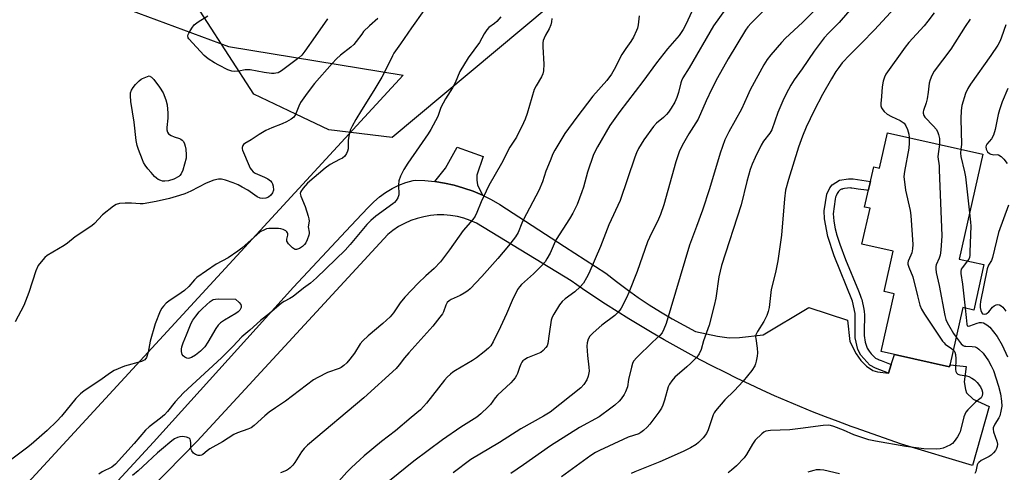
# Model space of a CAD drawing. Units: inches. Extents: x 1261770 to 1267770, y 585449 to 589450.
# Drawn here: x 1262480 to 1262827, y 585905 to 586064 of the extents above; entities that cross this region are included whole.
import ezdxf

# ---------------------------------------------------------------- set-up
doc = ezdxf.new("R2010")
doc.units = ezdxf.units.IN
doc.header["$MEASUREMENT"] = 0
for name, color, linetype in [('BLDG-Footprint', 5, 'Continuous'), ('NTRL-Farm Land', 3, 'Continuous'), ('NTRL-Trees', 3, 'Continuous'), ('TRANS-Driveway', 251, 'Continuous'), ('TRANS-Non Street Sidewalk', 7, 'Continuous'), ('TRANS-Road', 130, 'Continuous'), ('Undefined', 1, 'Continuous')]:
    doc.layers.add(name, color=color, linetype=linetype)

msp = doc.modelspace()

# ---------------------------------------------------------------- linework, layer by layer
at = {"layer": 'BLDG-Footprint', "elevation": 701.83}
msp.add_lwpolyline([(1262819.28, 586016.72), (1262810.94, 585979.79), (1262819.7, 585977.81), (1262816.08, 585961.81), (1262812.21, 585962.69), (1262807.48, 585941.75), (1262783.43, 585947.19), (1262788.03, 585967.55), (1262784.5, 585968.35), (1262787.7, 585982.5), (1262776.65, 585984.99), (1262779.51, 585997.66), (1262777.59, 585998.1), (1262780.81, 586012.33), (1262782.85, 586011.87), (1262785.66, 586024.32)], close=True, dxfattribs=at)
at = {"layer": 'NTRL-Farm Land'}
msp.add_lwpolyline([(1262496.07, 586076.03), (1262553.2, 586054.71), (1262614.79, 586044.62), (1262228.72, 585625.5), (1261770.13, 585873.79), (1261770.12, 585873.8), (1261770.14, 586196.55)], dxfattribs=at)
at = {"layer": 'NTRL-Trees'}
msp.add_lwpolyline([(1262665.93, 586068.55), (1262610.97, 586022.57), (1262588.66, 586025.36), (1262576.98, 586030.9), (1262562.17, 586037.91), (1262518.08, 586106.15)], dxfattribs=at)
at = {"layer": 'TRANS-Driveway'}
msp.add_lwpolyline([(1262642.77, 586002.28), (1262639.55, 586003.65), (1262636.25, 586004.82), (1262632.89, 586005.79), (1262629.47, 586006.56), (1262626.01, 586007.12), (1262627.48, 586008.89), (1262629.74, 586011.78), (1262633.9, 586019.2), (1262643.08, 586015.93), (1262640.81, 586009.39), (1262640.81, 586007.63), (1262641.06, 586005.99)], close=True, dxfattribs=at)
at = {"layer": 'TRANS-Non Street Sidewalk'}
msp.add_lwpolyline([(1262787.02, 585942.66), (1262786.08, 585939.55), (1262781.39, 585941.27), (1262779.39, 585942.36), (1262776.25, 585945.91), (1262775.22, 585947.87), (1262774.22, 585951.99), (1262774.22, 585960.61), (1262773.35, 585964.96), (1262766.86, 585980.86), (1262764.58, 585987.78), (1262763.42, 585993.94), (1262763.32, 585996.83), (1262764.29, 586002.64), (1262765.33, 586004.94), (1262766.17, 586005.97), (1262768.78, 586007.56), (1262771.97, 586008.08), (1262773.56, 586008), (1262779.62, 586007.09), (1262778.9, 586003.92), (1262778.32, 586004.01), (1262775.36, 586004.45), (1262773.88, 586004.67), (1262773.14, 586004.78), (1262772.9, 586004.81), (1262772.67, 586004.83), (1262770.54, 586004.65), (1262769.93, 586004.51), (1262769.77, 586004.47), (1262769.62, 586004.43), (1262769.47, 586004.38), (1262768.97, 586004.13), (1262768.7, 586003.91), (1262768.38, 586003.57), (1262767.86, 586002.86), (1262767.52, 586002.1), (1262767.45, 586001.87), (1262767.36, 586001.57), (1262767.19, 586000.9), (1262766.55, 585995.75), (1262766.62, 585994.54), (1262766.79, 585993.17), (1262767.25, 585990.47), (1262767.56, 585989.18), (1262767.74, 585988.53), (1262767.96, 585987.83), (1262768.84, 585985.05), (1262770.81, 585979.62), (1262775.47, 585968.57), (1262776.03, 585967.1), (1262776.3, 585966.36), (1262776.43, 585965.97), (1262776.58, 585965.51), (1262777.3, 585962.07), (1262777.4, 585961.29), (1262777.45, 585960.89), (1262777.5, 585960.43), (1262777.57, 585958.65), (1262777.45, 585955.48), (1262777.41, 585952.83), (1262777.75, 585950.51), (1262778.55, 585948.4), (1262779.18, 585947.34), (1262779.93, 585946.32), (1262781.46, 585944.87), (1262782.23, 585944.43), (1262782.42, 585944.35), (1262782.53, 585944.31), (1262782.7, 585944.24), (1262783.41, 585943.98)], close=True, dxfattribs=at)
at = {"layer": 'TRANS-Road'}
msp.add_lwpolyline([(1262454.3, 585836.75), (1262526.78, 585915.25), (1262576.13, 585969.89), (1262594.66, 585989.61), (1262600.25, 585995.56), (1262602.63, 585998.09), (1262604.48, 585999.99), (1262606.49, 586001.72), (1262608.65, 586003.27), (1262610.92, 586004.63), (1262613.31, 586005.79), (1262615.79, 586006.73), (1262618.34, 586007.47), (1262619.03, 586007.6), (1262622.53, 586007.46), (1262626.01, 586007.12), (1262629.47, 586006.56), (1262632.89, 586005.79), (1262636.25, 586004.82), (1262639.55, 586003.65), (1262642.77, 586002.28), (1262645.9, 586000.72), (1262648.93, 585998.97), (1262671.74, 585984.2), (1262686.33, 585974.76), (1262690.04, 585971.83), (1262693.83, 585969), (1262697.69, 585966.27), (1262701.62, 585963.65), (1262705.62, 585961.13), (1262709.69, 585958.72), (1262713.81, 585956.41), (1262718, 585954.22), (1262725.69, 585952.57), (1262729.82, 585951.95), (1262733.5, 585952.07), (1262741.78, 585953.08), (1262757.96, 585962.66), (1262771.54, 585958.25), (1262772.4, 585950.72), (1262774.65, 585946.39), (1262776.22, 585944.05), (1262778.28, 585942.07), (1262780.5, 585940.48), (1262782.19, 585939.98), (1262786.08, 585939.55), (1262787.02, 585942.66), (1262788.08, 585946.13), (1262807.48, 585941.75), (1262807.66, 585942.54), (1262807.87, 585942.49), (1262813.37, 585941.86), (1262812.74, 585936.45), (1262813.14, 585933.84), (1262813.56, 585932.62), (1262815.86, 585930.33), (1262821.55, 585927.8), (1262815.64, 585907), (1262790.63, 585914.55), (1262774.32, 585920.28), (1262772.88, 585920.79), (1262768.32, 585922.46), (1262763.79, 585924.19), (1262759.27, 585925.97), (1262754.78, 585927.79), (1262750.31, 585929.68), (1262745.86, 585931.61), (1262741.43, 585933.59), (1262737.02, 585935.63), (1262732.64, 585937.72), (1262728.29, 585939.85), (1262723.96, 585942.04), (1262719.65, 585944.28), (1262715.37, 585946.56), (1262711.12, 585948.9), (1262706.89, 585951.28), (1262702.7, 585953.71), (1262698.53, 585956.2), (1262694.39, 585958.72), (1262690.28, 585961.3), (1262686.2, 585963.93), (1262682.15, 585966.6), (1262678.13, 585969.31), (1262674.14, 585972.08), (1262640.71, 585992.43), (1262638.52, 585993.39), (1262636.26, 585994.16), (1262633.95, 585994.74), (1262631.59, 585995.13), (1262629.21, 585995.32), (1262626.82, 585995.31), (1262624.44, 585995.11), (1262622.09, 585994.71), (1262619.78, 585994.11), (1262617.52, 585993.33), (1262615.34, 585992.36), (1262613.24, 585991.21), (1262611.25, 585989.89), (1262609.38, 585988.41), (1262554.94, 585929.34), (1262542.22, 585915.52), (1262520.52, 585893.53)], dxfattribs=at)
at = {"layer": 'Undefined'}
for points, elevation in [([(1262734.25, 586076.01), (1262724.31, 586061.99), (1262715.66, 586047.21), (1262713.5, 586043.66), (1262713.02, 586042.66), (1262712.75, 586041.88), (1262711.93, 586038.51), (1262711.37, 586036.71), (1262710.67, 586035.11), (1262709.41, 586032.93), (1262708.47, 586031.55), (1262707.69, 586030.68), (1262706.62, 586029.66), (1262704.17, 586027.63), (1262703.15, 586026.56), (1262699.68, 586021.75), (1262697.89, 586018.72), (1262697.16, 586017.23), (1262696.53, 586015.65), (1262691.34, 586000.43), (1262687.36, 585991.83), (1262684.41, 585984.17), (1262680.31, 585974.72), (1262679.55, 585973.18), (1262678.39, 585971.25), (1262677.29, 585969.97), (1262675.39, 585968.25), (1262672.03, 585965.79), (1262670.93, 585964.79), (1262670.04, 585963.6), (1262667.94, 585960.33), (1262667.41, 585959.28), (1262667.1, 585958.19), (1262666.29, 585953.36), (1262665.87, 585949.98), (1262665.6, 585949.22), (1262665.17, 585948.55), (1262664.28, 585947.54), (1262663.37, 585946.89), (1262658.75, 585944.92), (1262657.72, 585944.37), (1262657.05, 585943.86), (1262656.7, 585943.46), (1262656.32, 585942.77), (1262655.85, 585941.5), (1262655.22, 585939.42), (1262654.84, 585938.67), (1262654.35, 585937.95), (1262653.62, 585937.03), (1262652.8, 585936.19), (1262648.06, 585931.78), (1262647.29, 585930.85), (1262645.61, 585928.5), (1262644.82, 585927.63), (1262642.22, 585925.18), (1262640.86, 585924.04), (1262635.18, 585920.5), (1262628.66, 585916.01), (1262618.61, 585908.54), (1262604.48, 585897.1)], 680), ([(1262622.14, 586067.41), (1262617.79, 586061.31), (1262613.95, 586055.62), (1262611.6, 586052.32), (1262611.08, 586051.37), (1262609.37, 586047.72), (1262607.34, 586043.92), (1262604.55, 586039.24), (1262600.14, 586032.32), (1262598.1, 586028.92), (1262596.81, 586026.58), (1262596.19, 586025.24), (1262595.78, 586023.64), (1262595.5, 586021.71), (1262595.44, 586018.66), (1262595.24, 586017.83), (1262594.9, 586017.03), (1262594.26, 586016.1), (1262593.41, 586015.4), (1262592.44, 586014.82), (1262589.13, 586013.12), (1262587.37, 586011.86), (1262581.13, 586006.52), (1262579.54, 586004.8), (1262578.75, 586003.63), (1262578.57, 586002.94), (1262578.7, 586001.96), (1262580.27, 585998.28), (1262581.33, 585994.84), (1262581.54, 585993.97), (1262581.65, 585993.11), (1262581.35, 585991.08), (1262581.69, 585989.25), (1262581.7, 585988.77), (1262581.61, 585988.22), (1262581.04, 585986.58), (1262580.53, 585985.52), (1262580.05, 585984.88), (1262579.3, 585984.18), (1262578.27, 585983.52), (1262577.21, 585983.17), (1262576.7, 585983.19), (1262576.46, 585983.27), (1262575.8, 585983.72), (1262574.39, 585985.19), (1262573.82, 585986.1), (1262573.78, 585986.78), (1262574.11, 585988.18), (1262574.11, 585988.61), (1262574.02, 585989.02), (1262573.83, 585989.33), (1262573.46, 585989.67), (1262572.5, 585990.2), (1262571.68, 585990.41), (1262570.84, 585990.51), (1262568.57, 585990.6), (1262567.47, 585990.54), (1262566.69, 585990.4), (1262565.9, 585990.13), (1262564.43, 585989.33), (1262557.9, 585983.64), (1262556.52, 585982.51), (1262553.07, 585980.26), (1262548.91, 585977.97), (1262542.12, 585973.24), (1262541.25, 585972.47), (1262539.21, 585970.1), (1262537.75, 585968.67), (1262536.58, 585967.82), (1262532.21, 585964.94), (1262531.31, 585964.18), (1262530.28, 585963.13), (1262529.73, 585962.44), (1262529.19, 585961.45), (1262527.35, 585956.92), (1262525.6, 585950.84), (1262524.95, 585946.91), (1262524.31, 585945.1), (1262523.75, 585944.26), (1262523.31, 585943.96), (1262522.53, 585943.65), (1262516.55, 585942), (1262512.89, 585940.46), (1262511.67, 585939.68), (1262507.9, 585936.92), (1262502.36, 585933.31), (1262501.03, 585932.21), (1262499.36, 585930.6), (1262494.38, 585924.41), (1262492.75, 585922.67), (1262489.31, 585919.37), (1262483.6, 585914.38), (1262482.01, 585913.09), (1262471.58, 585905.35)], 690), ([(1262716.82, 586067.34), (1262714.47, 586062.2), (1262713.65, 586060.72), (1262712.18, 586058.62), (1262708.13, 586053.86), (1262704.21, 586048.99), (1262699.35, 586042.33), (1262691.22, 586031.78), (1262688.9, 586028.52), (1262687.79, 586026.81), (1262683.43, 586019.38), (1262681.98, 586016.58), (1262679.89, 586010.38), (1262678.41, 586005.13), (1262677.86, 586003.45), (1262676.2, 585998.96), (1262674.67, 585995.93), (1262673.51, 585993.94), (1262668.86, 585986.72), (1262668.07, 585985.2), (1262666.65, 585981.88), (1262665.57, 585979.8), (1262664.95, 585978.81), (1262663.97, 585977.71), (1262660.8, 585974.61), (1262656.59, 585970.79), (1262655.83, 585969.95), (1262655.21, 585969.07), (1262653.3, 585965.14), (1262651.34, 585960.51), (1262649.23, 585955.92), (1262646.63, 585950.58), (1262645.71, 585949.17), (1262644.95, 585948.38), (1262643.46, 585947.08), (1262640.7, 585944.98), (1262639.25, 585944.02), (1262633.33, 585940.54), (1262632.36, 585939.89), (1262631.49, 585939.2), (1262630.31, 585938.08), (1262629.37, 585937.03), (1262623.07, 585929), (1262620.95, 585926.58), (1262617.72, 585923.96), (1262612.14, 585919.21), (1262607.19, 585915.4), (1262601.1, 585910.36), (1262599.55, 585909.04), (1262596.61, 585906.33), (1262594.99, 585904.67), (1262592.17, 585901.44)], 682), ([(1262742.04, 586067.4), (1262737.56, 586062.95), (1262736.46, 586061.62), (1262735.63, 586060.44), (1262729.48, 586050.32), (1262725.69, 586043.72), (1262723.69, 586039.75), (1262721.69, 586035.54), (1262718.85, 586029.1), (1262715.57, 586023.94), (1262713.22, 586019.75), (1262712.23, 586017.56), (1262711.05, 586014.09), (1262706.73, 585998.84), (1262705.63, 585995.51), (1262704.53, 585992.96), (1262702.45, 585988.96), (1262701.03, 585985.89), (1262697.43, 585975.44), (1262694.45, 585968.01), (1262693.61, 585966.13), (1262691.75, 585962.51), (1262691.27, 585961.79), (1262690.51, 585960.91), (1262689.46, 585959.91), (1262684.93, 585956.43), (1262681.84, 585953.81), (1262680.65, 585952.57), (1262680.11, 585951.57), (1262679.7, 585950.21), (1262679.65, 585949.05), (1262679.86, 585945.82), (1262680.33, 585941.72), (1262680.4, 585940.26), (1262680.12, 585938.52), (1262679.62, 585937.2), (1262678.55, 585935.58), (1262677.47, 585934.43), (1262666.72, 585925.84), (1262664.37, 585924.35), (1262656.34, 585919.98), (1262648.84, 585915.09), (1262638.74, 585909.07), (1262632.5, 585904.46)], 678), ([(1262759.62, 586067.06), (1262755.67, 586063.15), (1262749.69, 586057.6), (1262748.3, 586056.11), (1262744.56, 586051.82), (1262743.26, 586050.17), (1262742.1, 586048.28), (1262737.29, 586039.43), (1262736.26, 586037.37), (1262734.13, 586032.6), (1262729.66, 586024.64), (1262728.32, 586021.75), (1262726.61, 586017.15), (1262722.89, 586004.56), (1262720.38, 585997.06), (1262718.35, 585991.25), (1262715.87, 585984.69), (1262707.57, 585957.1), (1262706.81, 585955.06), (1262706.17, 585953.77), (1262705.34, 585952.77), (1262702.82, 585950.42), (1262697.3, 585945.05), (1262696.13, 585943.75), (1262695.74, 585942.99), (1262695.33, 585941.61), (1262694.32, 585937.32), (1262693.91, 585934.78), (1262693.32, 585933.02), (1262692.8, 585932.05), (1262691.69, 585930.44), (1262691, 585929.65), (1262689.5, 585928.25), (1262688.14, 585927.18), (1262683.93, 585924.13), (1262677.03, 585920.4), (1262666.84, 585913.92), (1262657.24, 585907.22), (1262652.77, 585904.22)], 676), ([(1262802.14, 586066.56), (1262799.94, 586063.61), (1262798.6, 586062), (1262793.17, 586056.09), (1262791.94, 586054.47), (1262785.09, 586044.9), (1262784.56, 586043.87), (1262784.17, 586042.49), (1262783.82, 586040.49), (1262783.61, 586037.1), (1262783.32, 586034.6), (1262783.34, 586033.81), (1262783.59, 586033.07), (1262783.99, 586032.38), (1262784.49, 586031.75), (1262785.58, 586030.88), (1262787.04, 586030.01), (1262790.16, 586028.58), (1262790.89, 586028.15), (1262791.53, 586027.65), (1262792.19, 586026.72), (1262792.78, 586025.4), (1262793.15, 586023.78), (1262793.27, 586022.6)], 670), ([(1262605.92, 586064.59), (1262602.95, 586061.97), (1262600.9, 586059.97), (1262600.21, 586059.11), (1262598.32, 586056.44), (1262597.45, 586055.42), (1262596.4, 586054.51), (1262592.76, 586051.68), (1262591.33, 586050.31), (1262589.81, 586048.67), (1262583.63, 586041.61), (1262581, 586038.24), (1262578.68, 586034.94), (1262578, 586033.71), (1262576.85, 586030.75), (1262576.27, 586029.77), (1262575.38, 586029.04), (1262573.66, 586028.11), (1262572.12, 586027.44), (1262568.51, 586026.07), (1262566.35, 586025.08), (1262564.07, 586023.74), (1262561.2, 586021.78), (1262558.99, 586020.49), (1262558.56, 586020.17), (1262558.24, 586019.8), (1262558.03, 586019.12), (1262558.07, 586018.62), (1262558.23, 586018.12), (1262560.5, 586012.65), (1262560.91, 586011.87), (1262561.39, 586011.18), (1262561.95, 586010.56), (1262562.6, 586010.09), (1262565.89, 586008.66), (1262567.16, 586008), (1262568.06, 586007.36), (1262568.55, 586006.75), (1262568.78, 586006.26), (1262568.99, 586005.43), (1262569.07, 586004.01), (1262568.81, 586003.1), (1262568.22, 586002.28), (1262567.34, 586001.62), (1262566.37, 586001.24), (1262565.38, 586001.11), (1262564.37, 586001.26), (1262563.33, 586001.72), (1262560.03, 586004.02), (1262558.11, 586005.16), (1262556.65, 586005.91), (1262554.94, 586006.61), (1262552.21, 586007.57), (1262550.81, 586007.89), (1262549.69, 586007.96), (1262548.04, 586007.56), (1262545.32, 586006.56), (1262539.95, 586003.72), (1262537.87, 586002.79), (1262535.98, 586002.14), (1262532.38, 586001.12), (1262527.73, 586000.04), (1262523.19, 585999.25), (1262522.06, 585999.22), (1262519.05, 585999.53), (1262516.74, 585999.47), (1262514.74, 585999.31), (1262513.67, 585999), (1262512.71, 585998.4), (1262508.83, 585995.31), (1262505.94, 585992.31), (1262505.04, 585991.54), (1262499.19, 585987.6), (1262496.44, 585985.37), (1262495.25, 585984.51), (1262489.33, 585981.05), (1262488.47, 585980.3), (1262487.14, 585978.83), (1262486.11, 585977.48), (1262485.25, 585975.6), (1262482.81, 585967.94), (1262481.1, 585963.36), (1262477.95, 585957.6)], 692), ([(1262649.34, 586065.2), (1262647.89, 586063.47), (1262647.11, 586062.78), (1262645.11, 586061.43), (1262644.34, 586060.61), (1262643.38, 586059.14), (1262641.76, 586056.12), (1262637.72, 586050.67), (1262634.87, 586045.89), (1262633.19, 586041.94), (1262632.23, 586040.08), (1262629.79, 586036.31), (1262628.91, 586034.76), (1262628.18, 586033.17), (1262627.11, 586030.04), (1262624.62, 586025.4), (1262623.68, 586023.91), (1262620.44, 586019.38), (1262616.5, 586013.62), (1262615.09, 586011.35), (1262613.94, 586009), (1262613.36, 586007.39), (1262613.23, 586006), (1262613.28, 586002.43), (1262612.92, 586001.39), (1262612.36, 586000.41), (1262611.82, 585999.76), (1262611.17, 585999.2), (1262605.15, 585994.9), (1262603.42, 585993.39), (1262602.01, 585991.91), (1262596.18, 585984.94), (1262594.41, 585982.93), (1262584.3, 585973.14), (1262582.16, 585971.3), (1262579.66, 585969.49), (1262576.08, 585966.62), (1262574.86, 585965.86), (1262572.88, 585964.86), (1262571.95, 585964.21), (1262567.69, 585960.62), (1262564.47, 585958.15), (1262560.76, 585954.75), (1262557.96, 585952.33), (1262554.81, 585948.92), (1262550.79, 585944.94), (1262537.42, 585932.57), (1262534.42, 585929.47), (1262531.68, 585926.05), (1262530.61, 585924.88), (1262529.26, 585923.7), (1262525.31, 585920.6), (1262523.99, 585919.45), (1262519.96, 585914.79), (1262513.43, 585907.49), (1262512.09, 585906.44), (1262508.72, 585904.71), (1262507.54, 585903.96)], 688), ([(1262667.33, 586064.59), (1262667.21, 586063.45), (1262666.88, 586062.33), (1262666.33, 586060.97), (1262665.04, 586058.65), (1262664.56, 586057.64), (1262664.27, 586056.86), (1262664.09, 586056.04), (1262664.08, 586054.6), (1262664.42, 586048.45), (1262664.33, 586046.16), (1262664.08, 586045.07), (1262663.59, 586044.05), (1262661.72, 586040.81), (1262661.09, 586039.53), (1262658.55, 586031.07), (1262657.89, 586029.14), (1262657.3, 586027.79), (1262654.76, 586022.75), (1262652.47, 586019.21), (1262649.47, 586013.47), (1262645.03, 586005.69), (1262642.33, 585999.89), (1262640.86, 585996.13), (1262640.24, 585994.87), (1262639.41, 585993.74), (1262635.97, 585989.87), (1262631.24, 585983.01), (1262627.96, 585978.75), (1262625.78, 585976.48), (1262622.87, 585973.88), (1262620.17, 585971.33), (1262615.44, 585966.32), (1262613.78, 585964.32), (1262611.4, 585960.81), (1262610.3, 585959.42), (1262607.72, 585957), (1262602.51, 585952.72), (1262600.64, 585950.94), (1262599.73, 585949.83), (1262597.66, 585946.62), (1262596.09, 585944.51), (1262594.97, 585943.16), (1262593.9, 585942.22), (1262592.97, 585941.56), (1262592.29, 585941.2), (1262588.17, 585939.74), (1262584.78, 585938.07), (1262583.26, 585937.2), (1262573.4, 585929.66), (1262569.77, 585927.35), (1262567.62, 585925.79), (1262566.03, 585924.48), (1262562.33, 585921.1), (1262561.24, 585920.28), (1262560.08, 585919.75), (1262556.42, 585918.51), (1262555.12, 585917.9), (1262551.07, 585915.39), (1262546.64, 585912.91), (1262545.67, 585912.22), (1262544.23, 585910.86), (1262543.75, 585910.61), (1262543.22, 585910.49), (1262542.5, 585910.55), (1262541.56, 585910.9), (1262540.93, 585911.37), (1262540.25, 585912.15), (1262540.03, 585912.6), (1262539.94, 585913.08), (1262539.94, 585914.96), (1262539.85, 585915.79), (1262539.7, 585916.26), (1262539.4, 585916.62), (1262538.42, 585917.02), (1262536.98, 585917.23), (1262536.12, 585917.16), (1262535.29, 585916.87), (1262534.22, 585916.35), (1262533.22, 585915.7), (1262529.57, 585912.67), (1262528.24, 585911.51), (1262524.7, 585908.12), (1262521.41, 585905.12), (1262519.38, 585903.43)], 686), ([(1262588.11, 586064.52), (1262583.85, 586058.23), (1262580.15, 586053.04), (1262579.07, 586051.68), (1262578.05, 586050.76), (1262571.97, 586046.11), (1262570.71, 586045.48), (1262569.9, 586045.26), (1262569.33, 586045.2), (1262568.45, 586045.24), (1262565.78, 586045.6), (1262560.9, 586046.45), (1262559.11, 586046.44), (1262556.89, 586045.99), (1262555.5, 586045.89), (1262554.4, 586046), (1262553.05, 586046.51), (1262549.87, 586048.11), (1262548.31, 586048.99), (1262546.02, 586050.41), (1262544.7, 586051.49), (1262539.2, 586057.44), (1262539.01, 586057.82), (1262538.92, 586058.43), (1262539.02, 586058.94), (1262539.24, 586059.46), (1262540.27, 586061.23), (1262541.18, 586062.35), (1262542.57, 586063.37), (1262545.91, 586065.53)], 694), ([(1262698.14, 586065.5), (1262697.68, 586062.29), (1262697.45, 586061.14), (1262697.2, 586060.31), (1262696.06, 586058), (1262695.19, 586056.52), (1262693.36, 586053.98), (1262691.99, 586051.84), (1262689.32, 586046.57), (1262688.32, 586044.94), (1262686.63, 586042.75), (1262681.79, 586037.2), (1262676.05, 586029.74), (1262671.88, 586023.99), (1262668.36, 586018.21), (1262667.67, 586016.91), (1262666.64, 586014.42), (1262665.22, 586010.8), (1262663.93, 586006.96), (1262662.69, 586003.93), (1262657.23, 585993.73), (1262656.64, 585992.47), (1262655.35, 585989.1), (1262654.49, 585987.6), (1262652.03, 585984.4), (1262648.23, 585979.96), (1262642.61, 585973.64), (1262638.51, 585969.31), (1262637.63, 585968.56), (1262636.4, 585967.71), (1262634.93, 585966.95), (1262631.73, 585965.47), (1262631.02, 585965.02), (1262630.39, 585964.45), (1262629.88, 585963.57), (1262629.11, 585961.18), (1262628.68, 585960.44), (1262627.82, 585959.28), (1262625.27, 585956.12), (1262616.79, 585946.68), (1262615.36, 585944.98), (1262613.43, 585942.49), (1262612.32, 585941.23), (1262600.94, 585930.86), (1262581.16, 585914.2), (1262579.9, 585912.93), (1262578.93, 585911.81), (1262576.61, 585908.01), (1262575.92, 585907.13), (1262574.97, 585906.12), (1262574.35, 585905.65), (1262573.66, 585905.25), (1262571.53, 585904.37)], 684), ([(1262814.83, 586064.4), (1262813.02, 586061.81), (1262808.03, 586053.75), (1262802.11, 586045.99), (1262801.3, 586044.53), (1262800.66, 586042.93), (1262800.42, 586041.8), (1262800.06, 586038.58), (1262799.66, 586036.3), (1262799.31, 586034.9), (1262798.32, 586032.2), (1262798.22, 586031.66), (1262798.23, 586031.15), (1262798.46, 586030.44), (1262798.87, 586029.78), (1262801.94, 586026.61), (1262802.82, 586025.51), (1262803.27, 586024.77), (1262803.67, 586023.7), (1262803.96, 586022.28), (1262804.05, 586021.42), (1262804, 586020.17)], 668), ([(1262827.46, 586062.39), (1262825.93, 586057.99), (1262825.39, 586056.65), (1262824.55, 586055.15), (1262822.09, 586051.52), (1262814.94, 586041.47), (1262814, 586039.96), (1262813.14, 586038.1), (1262811.94, 586033.94), (1262811.69, 586032.19), (1262811.58, 586029.2), (1262811.72, 586020.21), (1262811.56, 586018.47)], 666), ([(1262828.09, 586039.89), (1262826.09, 586035.16), (1262825.17, 586032.44), (1262824.71, 586030.75), (1262823.64, 586025.48), (1262823.02, 586023.5), (1262822.39, 586022.19), (1262820.73, 586020.26), (1262820.5, 586019.85), (1262820.39, 586019.32), (1262820.46, 586018.51), (1262820.65, 586018), (1262820.99, 586017.57), (1262821.65, 586017.04), (1262822.14, 586016.76), (1262822.66, 586016.59), (1262823.13, 586016.55), (1262824.37, 586016.64), (1262824.84, 586016.51), (1262825.72, 586015.96), (1262826.68, 586014.99), (1262827.88, 586013.41)], 664), ([(1262793.27, 586022.6), (1262793.27, 586020.64), (1262793.15, 586018.89), (1262791.61, 586010.66), (1262791.47, 586008.92), (1262791.98, 586004.09), (1262793.61, 585996.89), (1262793.94, 585995.15), (1262794.63, 585984.89), (1262794.5, 585983.41), (1262794.21, 585981.95), (1262793.95, 585981.11), (1262792.93, 585978.99), (1262792.84, 585978.49), (1262792.86, 585977.97), (1262793.18, 585976.91), (1262794.58, 585973.45), (1262796.2, 585966.81), (1262797.13, 585963.49), (1262797.65, 585962.16), (1262798.75, 585960.38), (1262805.04, 585950.88), (1262805.62, 585950.21), (1262806.06, 585949.82), (1262808.27, 585948.29), (1262808.84, 585947.79)], 670), ([(1262804, 586020.17), (1262803.54, 586016.9), (1262803.48, 586015.83), (1262803.85, 586012.68), (1262803.95, 586011.19), (1262804.78, 585987.94), (1262804.45, 585982.89), (1262804.26, 585981.13), (1262803.93, 585980.08), (1262802.81, 585977.68), (1262802.68, 585977.18), (1262802.67, 585976.38), (1262802.87, 585975.01), (1262803.89, 585970.43), (1262805.92, 585959.87), (1262806.27, 585958.43), (1262806.6, 585957.61), (1262807.17, 585956.56), (1262809, 585953.48), (1262809.86, 585952.27)], 668), ([(1262811.56, 586018.47), (1262811.45, 586017.12), (1262811.52, 586015.95), (1262812.88, 586010.52), (1262813.23, 586008.78), (1262814.62, 585996.07)], 666), ([(1262828.37, 585998.77), (1262824.85, 585989.15), (1262822.73, 585980.31), (1262822.31, 585979.31), (1262821.31, 585977.59), (1262820.83, 585976.35), (1262818.52, 585964.83), (1262818.36, 585963.63), (1262818.4, 585962.74), (1262818.64, 585961.59), (1262818.93, 585960.83), (1262819.23, 585960.48), (1262819.8, 585960.34), (1262820.46, 585960.5), (1262820.86, 585960.72), (1262821.36, 585961.2), (1262822.71, 585962.81), (1262823.31, 585963.3), (1262823.97, 585963.65), (1262824.42, 585963.76), (1262825.12, 585963.67), (1262825.78, 585963.33), (1262826.39, 585962.76), (1262827.46, 585961.39)], 664), ([(1262814.62, 585996.07), (1262814.96, 585992.81), (1262815.02, 585991.32), (1262814.74, 585982.35), (1262814.68, 585981.17), (1262814.54, 585980.31), (1262814.34, 585979.78), (1262813.92, 585979.12)], 666), ([(1262813.92, 585979.12), (1262811.95, 585976.69), (1262811.7, 585976.21), (1262811.53, 585975.44), (1262811.56, 585974.65), (1262812.08, 585970.92), (1262813.09, 585962.49)], 666), ([(1262813.09, 585962.49), (1262813.45, 585959.13), (1262813.61, 585956.86), (1262813.82, 585956.28), (1262814.27, 585956.14), (1262814.75, 585956.22), (1262817.25, 585957.15), (1262818.08, 585957.38), (1262818.84, 585957.45), (1262819.57, 585957.32), (1262820.72, 585956.64), (1262821.78, 585955.72), (1262823.11, 585954.14), (1262824.31, 585952.46), (1262826.14, 585949.44), (1262827.96, 585945.25)], 666), ([(1262808.84, 585947.79), (1262809.2, 585947.37), (1262809.45, 585946.92), (1262809.66, 585946.11), (1262809.72, 585944.63), (1262809.64, 585940.8), (1262809.74, 585940.09), (1262809.95, 585939.65), (1262810.5, 585939.22), (1262811.21, 585938.93), (1262813.48, 585938.57), (1262814.31, 585938.34), (1262815.36, 585937.82), (1262816.33, 585937.17), (1262817.31, 585936.22), (1262818.48, 585934.67), (1262818.97, 585933.66), (1262819.16, 585932.89), (1262819.21, 585932.38), (1262819.05, 585931.53), (1262818.65, 585930.85), (1262818.27, 585930.47), (1262816.71, 585929.31), (1262815.83, 585928.52), (1262813.95, 585926.65), (1262813.24, 585925.74), (1262812.63, 585924.16), (1262811.28, 585918.91), (1262810.99, 585918.13), (1262810.41, 585917.11), (1262809.22, 585915.42), (1262808.62, 585914.79), (1262807.92, 585914.31), (1262806.36, 585913.53), (1262805.28, 585913.1), (1262804.2, 585912.85), (1262803.12, 585912.75), (1262798.52, 585912.91), (1262792.17, 585913.71), (1262781.41, 585915.59), (1262779.1, 585916.08), (1262773.82, 585917.84), (1262770.15, 585919.44), (1262766.69, 585920.78), (1262765.6, 585921.09), (1262764.76, 585921.21), (1262763, 585921.13), (1262754.99, 585920.01), (1262751.2, 585919.57), (1262744.46, 585919.33), (1262742.75, 585919.07), (1262742.03, 585918.72), (1262741.35, 585918.19), (1262739.05, 585915.92), (1262738.04, 585914.54), (1262735.89, 585910.86), (1262735.08, 585909.68), (1262732.41, 585906.85), (1262730.61, 585905.31), (1262729.42, 585904.46)], 670)]:
    msp.add_lwpolyline(points, dxfattribs=dict(at, elevation=elevation))
for points, elevation in [([(1262530.76, 586007.18), (1262529.93, 586007.28), (1262529.42, 586007.43), (1262528.48, 586007.88), (1262527.84, 586008.32), (1262527.19, 586008.92), (1262525.98, 586010.25), (1262524.83, 586011.62), (1262523.86, 586012.92), (1262523.3, 586013.82), (1262522.87, 586014.73), (1262521.47, 586018.45), (1262521.02, 586019.81), (1262520.66, 586021.56), (1262520, 586028.08), (1262518.79, 586035.34), (1262518.62, 586037.37), (1262518.7, 586038.39), (1262519.02, 586039.31), (1262519.57, 586040.22), (1262520.48, 586041.34), (1262521.72, 586042.61), (1262522.4, 586043.16), (1262522.93, 586043.46), (1262525.31, 586044.38), (1262526.14, 586043.89), (1262526.93, 586043.11), (1262528.9, 586040.41), (1262530.15, 586038.38), (1262531.12, 586035.87), (1262531.55, 586034.14), (1262531.81, 586031.18), (1262531.81, 586029.47), (1262531.46, 586026.14), (1262531.5, 586025.32), (1262531.67, 586024.56), (1262532.13, 586023.94), (1262533.05, 586023.33), (1262534.11, 586022.87), (1262536, 586022.29), (1262536.44, 586022.08), (1262536.95, 586021.72), (1262537.37, 586021.17), (1262537.73, 586020.41), (1262537.96, 586019.6), (1262538.15, 586018.48), (1262538.36, 586016.5), (1262538.28, 586015.36), (1262537.14, 586011.1), (1262536.57, 586009.81), (1262536.08, 586009.23), (1262535.67, 586008.89), (1262533.99, 586007.92), (1262532.12, 586007.34)], 694), ([(1262538.99, 585944.72), (1262538.51, 585944.78), (1262537.81, 585945.15), (1262537.2, 585945.71), (1262536.9, 585946.16), (1262536.66, 585947.19), (1262536.65, 585948.02), (1262536.75, 585948.85), (1262537.21, 585950.19), (1262538.47, 585953.09), (1262540.1, 585957.21), (1262540.64, 585958.24), (1262541.67, 585959.64), (1262542.95, 585961.22), (1262543.93, 585962.28), (1262545.47, 585963.58), (1262546.74, 585964.8), (1262547.87, 585965.48), (1262548.67, 585965.67), (1262549.82, 585965.73), (1262555.67, 585965.62), (1262556.97, 585964.48), (1262557.59, 585963.7), (1262557.72, 585963.22), (1262557.66, 585962.7), (1262557.48, 585962.19), (1262557.2, 585961.75), (1262556.66, 585961.21), (1262555.82, 585960.57), (1262551.8, 585958.24), (1262550.41, 585957.26), (1262549.61, 585956.41), (1262548.72, 585955.24), (1262545.98, 585950.43), (1262544.84, 585948.78), (1262543.36, 585947.35), (1262541.58, 585945.89), (1262540.19, 585945.09), (1262539.47, 585944.81)], 690)]:
    msp.add_lwpolyline(points, close=True, dxfattribs=dict(at, elevation=elevation))
for points in [[(1262774.46, 586069.95, 674), (1262768.67, 586063.19, 674), (1262764.91, 586059.44, 674), (1262763.29, 586057.71, 674), (1262759.81, 586053.11, 674), (1262755.52, 586046.79, 674), (1262752.73, 586042.95, 674), (1262751.56, 586041.11, 674), (1262749.9, 586038.06, 674), (1262748.73, 586035.5, 674), (1262747.04, 586031.39, 674), (1262744.83, 586025.32, 674), (1262744.17, 586024.2, 674), (1262741.94, 586021.28, 674), (1262741.07, 586019.89, 674), (1262738.95, 586015.55, 674), (1262737.95, 586013.2, 674), (1262737.25, 586011.32, 674), (1262736.07, 586007.1, 674), (1262734.1, 585998.93, 674), (1262727.07, 585977.55, 674), (1262726.22, 585973.52, 674), (1262725.1, 585965.98, 674), (1262724.59, 585963.45, 674), (1262722.73, 585956.49, 674), (1262720.76, 585951, 674), (1262719.92, 585947.89, 674), (1262719.27, 585946.35, 674), (1262718.41, 585945.21, 674), (1262716.34, 585943.13, 674), (1262714.84, 585941.74, 674), (1262710.69, 585938.16, 674), (1262709.55, 585936.89, 674), (1262708.78, 585935.72, 674), (1262708.29, 585934.71, 674), (1262707.07, 585930.05, 674), (1262706.45, 585928.21, 674), (1262706.01, 585927.2, 674), (1262705.05, 585925.76, 674), (1262701.85, 585921.62, 674), (1262700.89, 585920.53, 674), (1262699.63, 585919.31, 674), (1262698.72, 585918.6, 674), (1262697.94, 585918.18, 674), (1262694.25, 585916.95, 674), (1262692.42, 585916.21, 674), (1262684.07, 585912.31, 674), (1262682.67, 585911.57, 674), (1262681.04, 585910.5, 674), (1262670.71, 585903.01, 674)], [(1262788.16, 586068.21, 672), (1262781.08, 586060.56, 672), (1262776.51, 586055.89, 672), (1262772.33, 586051.78, 672), (1262769.73, 586048.95, 672), (1262768.45, 586047.33, 672), (1262767.48, 586045.92, 672), (1262765.89, 586043.3, 672), (1262762.71, 586037.79, 672), (1262759.76, 586032.14, 672), (1262756.98, 586026.25, 672), (1262755.72, 586023.11, 672), (1262754.31, 586019.2, 672), (1262750.78, 586007.86, 672), (1262749.75, 586004.11, 672), (1262749.29, 586000.97, 672), (1262748.23, 585988.15, 672), (1262747, 585979.19, 672), (1262746.13, 585975.05, 672), (1262744.61, 585969.09, 672), (1262743.89, 585962.67, 672), (1262743.63, 585961.25, 672), (1262743.11, 585959.9, 672), (1262742.08, 585957.78, 672), (1262739.83, 585954.28, 672), (1262739.42, 585953.51, 672), (1262739.25, 585953.01, 672), (1262739.15, 585952.27, 672), (1262739.18, 585951.74, 672), (1262739.69, 585948.38, 672), (1262739.81, 585946.67, 672), (1262739.69, 585945.49, 672), (1262739.37, 585943.73, 672), (1262739.14, 585942.87, 672), (1262738.84, 585942.1, 672), (1262737.82, 585940.46, 672), (1262734.81, 585936.75, 672), (1262731.6, 585933.32, 672), (1262728.26, 585930.12, 672), (1262725.05, 585926.31, 672), (1262724.57, 585925.59, 672), (1262724.2, 585924.8, 672), (1262722.42, 585919.61, 672), (1262721.85, 585918.32, 672), (1262720.65, 585916.73, 672), (1262719.06, 585915.09, 672), (1262718.13, 585914.42, 672), (1262716.16, 585913.22, 672), (1262713.55, 585911.88, 672), (1262705.39, 585908.3, 672), (1262696.58, 585904.81, 672), (1262695.29, 585904.21, 672)], [(1262809.86, 585952.27, 668), (1262811.66, 585949.89, 668), (1262812.35, 585949.26, 668), (1262812.77, 585949.09, 668), (1262813.28, 585949.01, 668), (1262815.48, 585948.99, 668), (1262816.54, 585948.83, 668), (1262817.27, 585948.46, 668), (1262817.94, 585947.96, 668), (1262819.4, 585946.59, 668), (1262821.31, 585943.91, 668), (1262822.28, 585942.19, 668), (1262823.04, 585940.43, 668), (1262824.84, 585935.02, 668), (1262825.56, 585932.3, 668), (1262825.89, 585929.63, 668), (1262825.94, 585927.87, 668), (1262825.7, 585926.17, 668), (1262825.28, 585924.52, 668), (1262824.92, 585923.75, 668), (1262823.52, 585921.56, 668), (1262822.98, 585920.28, 668), (1262822.94, 585919.75, 668), (1262823.09, 585918.91, 668), (1262824.28, 585915.59, 668), (1262824.47, 585914.5, 668), (1262824.38, 585913.73, 668), (1262824.15, 585912.99, 668), (1262823.73, 585912.28, 668), (1262823.03, 585911.41, 668), (1262822.24, 585910.61, 668), (1262821.55, 585910.11, 668), (1262818.76, 585908.72, 668), (1262817.9, 585908.09, 668), (1262817.56, 585907.66, 668), (1262817.33, 585907.21, 668), (1262816.81, 585904.9, 668), (1262816.52, 585904.17, 668)], [(1262768.77, 585904.05, 668), (1262763.2, 585905.36, 668), (1262761.93, 585905.49, 668), (1262760.56, 585905.44, 668), (1262759.73, 585905.29, 668), (1262758.36, 585904.89, 668), (1262757.56, 585904.6, 668)]]:
    msp.add_polyline3d(points, dxfattribs=at)

doc.saveas('drawing.dxf')
